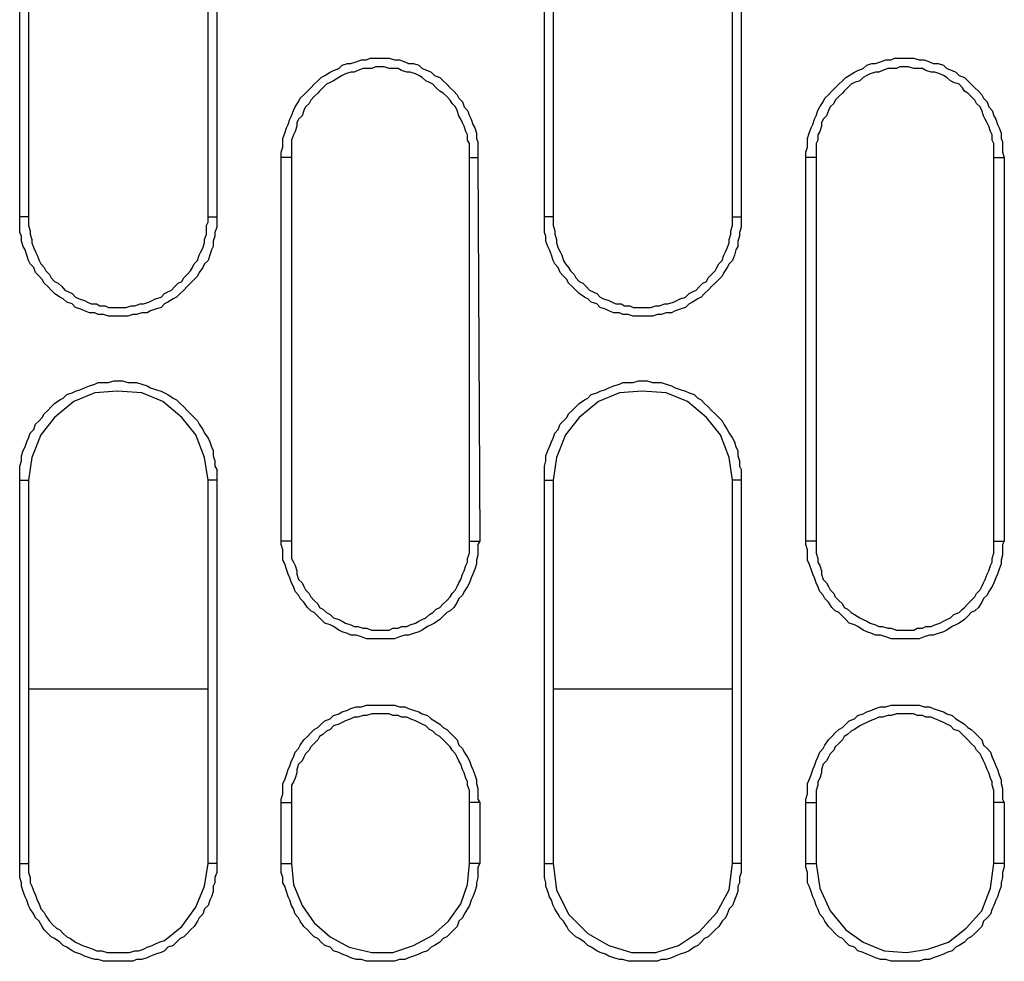
# Model space of a CAD drawing. Units: inches. Extents: x -2049 to 3731, y -2296 to 3484.
# Drawn here: x 247 to 271, y 468 to 490 of the extents above; entities that cross this region are included whole.
import ezdxf

# ---------------------------------------------------------------- set-up
doc = ezdxf.new("R2010")
doc.units = ezdxf.units.IN
doc.header["$MEASUREMENT"] = 0
doc.layers.add('Layer 1', color=7, linetype='Continuous')

msp = doc.modelspace()

# ---------------------------------------------------------------- linework, layer by layer
at = {"layer": 'Layer 1', "color": 7, "lineweight": 25, "true_color": 0xffffff}
for points in [[(246.852, 494.898), (246.852, 485.626)], [(251.215, 485.626), (251.215, 494.898)], [(259.596, 494.898), (259.596, 485.626)], [(263.959, 485.626), (263.959, 494.898)], [(246.64, 485.626), (246.64, 493.966)], [(251.427, 493.966), (251.427, 485.626)], [(259.385, 485.626), (259.385, 493.966)], [(264.166, 493.966), (264.166, 485.626)], [(252.992, 487.066), (252.992, 487.193), (253.032, 487.32), (253.032, 487.531), (253.078, 487.659), (253.118, 487.786), (253.164, 487.87), (253.204, 487.997), (253.244, 488.082), (253.29, 488.209), (253.33, 488.294), (253.416, 488.421), (253.457, 488.506), (253.543, 488.59), (253.628, 488.674), (253.714, 488.759), (253.795, 488.844), (253.881, 488.929), (253.967, 489.013), (254.053, 489.055), (254.179, 489.14), (254.265, 489.182), (254.391, 489.225), (254.477, 489.31), (254.603, 489.352), (254.683, 489.352), (254.815, 489.394), (254.941, 489.436), (255.067, 489.436), (255.154, 489.479), (255.618, 489.479), (255.744, 489.436), (255.87, 489.436), (255.996, 489.394), (256.082, 489.352), (256.208, 489.352), (256.335, 489.31), (256.42, 489.225), (256.547, 489.182), (256.633, 489.14), (256.718, 489.055), (256.845, 489.013), (256.931, 488.929), (257.017, 488.844), (257.097, 488.759), (257.183, 488.674), (257.269, 488.59), (257.309, 488.506), (257.395, 488.421), (257.435, 488.294), (257.521, 488.209), (257.567, 488.082), (257.607, 487.997), (257.647, 487.87), (257.693, 487.786), (257.733, 487.659), (257.733, 487.531), (257.773, 487.447), (257.773, 487.066)], [(265.737, 487.066), (265.737, 487.193), (265.777, 487.32), (265.777, 487.531), (265.817, 487.659), (265.863, 487.786), (265.903, 487.87), (265.949, 487.997), (265.989, 488.082), (266.029, 488.209), (266.075, 488.294), (266.161, 488.421), (266.201, 488.506), (266.287, 488.59), (266.367, 488.674), (266.453, 488.759), (266.539, 488.844), (266.625, 488.929), (266.711, 489.013), (266.791, 489.055), (266.918, 489.14), (267.003, 489.182), (267.13, 489.225), (267.216, 489.31), (267.342, 489.352), (267.428, 489.352), (267.554, 489.394), (267.68, 489.436), (267.812, 489.436), (267.892, 489.479), (268.362, 489.479), (268.489, 489.436), (268.615, 489.436), (268.741, 489.394), (268.827, 489.352), (268.953, 489.352), (269.079, 489.31), (269.165, 489.225), (269.291, 489.182), (269.377, 489.14), (269.463, 489.055), (269.589, 489.013), (269.67, 488.929), (269.755, 488.844), (269.841, 488.759), (269.928, 488.674), (270.013, 488.59), (270.054, 488.506), (270.14, 488.421), (270.18, 488.294), (270.266, 488.209), (270.306, 488.082), (270.352, 487.997), (270.392, 487.87), (270.432, 487.786), (270.478, 487.659), (270.478, 487.531), (270.518, 487.447), (270.518, 487.193), (270.558, 487.066)], [(257.567, 487.066), (257.567, 487.405), (257.521, 487.489), (257.521, 487.616), (257.481, 487.701), (257.435, 487.828), (257.395, 487.912), (257.355, 487.997), (257.309, 488.082), (257.269, 488.209), (257.229, 488.294), (257.143, 488.378), (257.097, 488.463), (257.017, 488.548), (256.931, 488.632), (256.845, 488.674), (256.759, 488.759), (256.678, 488.844), (256.592, 488.886), (256.506, 488.929), (256.42, 489.013), (256.335, 489.055), (256.254, 489.097), (256.128, 489.14), (256.042, 489.14), (255.916, 489.182), (255.83, 489.225), (255.618, 489.225), (255.492, 489.267), (255.28, 489.267), (255.194, 489.225), (254.981, 489.225), (254.855, 489.182), (254.769, 489.14), (254.683, 489.14), (254.557, 489.097), (254.477, 489.055), (254.391, 489.013), (254.265, 488.929), (254.179, 488.886), (254.093, 488.844), (254.007, 488.759), (253.926, 488.674), (253.881, 488.632), (253.795, 488.548), (253.714, 488.463), (253.669, 488.378), (253.583, 488.294), (253.543, 488.209), (253.502, 488.082), (253.416, 487.997), (253.376, 487.912), (253.376, 487.828), (253.33, 487.701), (253.29, 487.616), (253.244, 487.489), (253.244, 487.066)], [(270.306, 487.066), (270.306, 487.405), (270.266, 487.489), (270.266, 487.616), (270.22, 487.701), (270.18, 487.828), (270.14, 487.912), (270.094, 487.997), (270.054, 488.082), (270.013, 488.209), (269.968, 488.294), (269.881, 488.378), (269.841, 488.463), (269.755, 488.548), (269.67, 488.632), (269.589, 488.674), (269.543, 488.759), (269.463, 488.844), (269.331, 488.886), (269.251, 488.929), (269.165, 489.013), (269.079, 489.055), (268.993, 489.097), (268.867, 489.14), (268.781, 489.14), (268.655, 489.182), (268.569, 489.225), (268.362, 489.225), (268.23, 489.267), (268.018, 489.267), (267.938, 489.225), (267.726, 489.225), (267.6, 489.182), (267.514, 489.14), (267.428, 489.14), (267.302, 489.097), (267.216, 489.055), (267.13, 489.013), (267.05, 488.929), (266.918, 488.886), (266.837, 488.844), (266.751, 488.759), (266.665, 488.674), (266.625, 488.632), (266.539, 488.548), (266.453, 488.463), (266.413, 488.378), (266.327, 488.294), (266.287, 488.209), (266.241, 488.082), (266.161, 487.997), (266.115, 487.912), (266.115, 487.828), (266.075, 487.701), (266.029, 487.616), (266.029, 487.489), (265.989, 487.405), (265.989, 487.066)], [(253.244, 487.066), (252.992, 487.066)], [(252.992, 477.753), (252.992, 487.066)], [(253.244, 487.066), (253.244, 477.753)], [(257.567, 487.066), (257.773, 487.066)], [(257.567, 477.753), (257.567, 487.066)], [(257.773, 487.066), (257.819, 477.753)], [(265.989, 487.066), (265.737, 487.066)], [(265.737, 477.753), (265.737, 487.066)], [(265.989, 487.066), (265.989, 477.753)], [(270.306, 487.066), (270.558, 487.066)], [(270.306, 477.753), (270.306, 487.066)], [(270.558, 487.066), (270.558, 477.753)], [(246.852, 485.626), (246.64, 485.626)], [(251.427, 485.626), (251.427, 485.373), (251.381, 485.246), (251.381, 485.16), (251.341, 485.034), (251.341, 484.907), (251.301, 484.823), (251.255, 484.695), (251.215, 484.569), (251.129, 484.484), (251.089, 484.399), (251.003, 484.272), (250.963, 484.187), (250.876, 484.102), (250.791, 484.017), (250.705, 483.933), (250.624, 483.848), (250.539, 483.764), (250.452, 483.679), (250.366, 483.637), (250.24, 483.552), (250.154, 483.51), (250.074, 483.425), (249.942, 483.383), (249.816, 483.341), (249.736, 483.298), (249.604, 483.298), (249.478, 483.256), (249.392, 483.256), (249.266, 483.214), (248.801, 483.214), (248.675, 483.256), (248.549, 483.256), (248.463, 483.298), (248.337, 483.298), (248.211, 483.341), (248.125, 483.383), (247.998, 483.425), (247.913, 483.51), (247.787, 483.552), (247.7, 483.637), (247.614, 483.679), (247.488, 483.764), (247.402, 483.848), (247.322, 483.933), (247.236, 484.017), (247.19, 484.102), (247.11, 484.187), (247.024, 484.272), (246.984, 484.399), (246.898, 484.484), (246.852, 484.569), (246.812, 484.695), (246.772, 484.823), (246.726, 484.907), (246.686, 485.034), (246.686, 485.16), (246.64, 485.246), (246.64, 485.626)], [(246.852, 485.626), (246.852, 485.415), (246.898, 485.288), (246.898, 485.203), (246.938, 485.076), (246.938, 484.992), (246.984, 484.864), (247.024, 484.78), (247.064, 484.695), (247.11, 484.569), (247.15, 484.484), (247.236, 484.399), (247.276, 484.314), (247.362, 484.23), (247.402, 484.145), (247.488, 484.06), (247.574, 484.017), (247.66, 483.933), (247.74, 483.848), (247.827, 483.806), (247.913, 483.764), (247.998, 483.679), (248.085, 483.637), (248.211, 483.594), (248.291, 483.552), (248.377, 483.51), (248.503, 483.51), (248.589, 483.467), (248.715, 483.467), (248.801, 483.425), (249.225, 483.425), (249.352, 483.467), (249.437, 483.467), (249.564, 483.51), (249.65, 483.51), (249.776, 483.552), (249.862, 483.594), (249.942, 483.637), (250.074, 483.679), (250.154, 483.764), (250.24, 483.806), (250.326, 483.848), (250.412, 483.933), (250.492, 484.017), (250.578, 484.06), (250.624, 484.145), (250.705, 484.23), (250.791, 484.314), (250.837, 484.399), (250.876, 484.484), (250.963, 484.569), (251.003, 484.695), (251.043, 484.78), (251.089, 484.864), (251.129, 484.992), (251.129, 485.076), (251.174, 485.203), (251.174, 485.415), (251.215, 485.499), (251.215, 485.626)], [(251.215, 485.626), (251.427, 485.626)], [(259.596, 485.626), (259.385, 485.626)], [(264.166, 485.626), (264.166, 485.373), (264.126, 485.246), (264.126, 485.16), (264.085, 485.034), (264.085, 484.907), (264.04, 484.823), (264, 484.695), (263.959, 484.569), (263.873, 484.484), (263.828, 484.399), (263.747, 484.272), (263.702, 484.187), (263.621, 484.102), (263.535, 484.017), (263.449, 483.933), (263.363, 483.848), (263.277, 483.764), (263.197, 483.679), (263.111, 483.637), (262.985, 483.552), (262.899, 483.51), (262.813, 483.425), (262.687, 483.383), (262.561, 483.341), (262.474, 483.298), (262.348, 483.298), (262.222, 483.256), (262.136, 483.256), (262.01, 483.214), (261.546, 483.214), (261.42, 483.256), (261.288, 483.256), (261.207, 483.298), (261.076, 483.298), (260.95, 483.341), (260.869, 483.383), (260.737, 483.425), (260.657, 483.51), (260.525, 483.552), (260.445, 483.637), (260.359, 483.679), (260.233, 483.764), (260.147, 483.848), (260.061, 483.933), (259.975, 484.017), (259.935, 484.102), (259.849, 484.187), (259.769, 484.272), (259.722, 484.399), (259.637, 484.484), (259.596, 484.569), (259.556, 484.695), (259.511, 484.823), (259.47, 484.907), (259.424, 485.034), (259.424, 485.16), (259.385, 485.246), (259.385, 485.626)], [(259.596, 485.626), (259.596, 485.415), (259.637, 485.288), (259.637, 485.203), (259.683, 485.076), (259.683, 484.992), (259.722, 484.864), (259.769, 484.78), (259.809, 484.695), (259.849, 484.569), (259.895, 484.484), (259.975, 484.399), (260.021, 484.314), (260.107, 484.23), (260.147, 484.145), (260.233, 484.06), (260.319, 484.017), (260.399, 483.933), (260.485, 483.848), (260.571, 483.806), (260.657, 483.764), (260.737, 483.679), (260.824, 483.637), (260.95, 483.594), (261.036, 483.552), (261.122, 483.51), (261.248, 483.51), (261.334, 483.467), (261.46, 483.467), (261.546, 483.425), (261.97, 483.425), (262.096, 483.467), (262.176, 483.467), (262.308, 483.51), (262.388, 483.51), (262.521, 483.552), (262.601, 483.594), (262.687, 483.637), (262.813, 483.679), (262.899, 483.764), (262.985, 483.806), (263.071, 483.848), (263.151, 483.933), (263.237, 484.017), (263.323, 484.06), (263.363, 484.145), (263.449, 484.23), (263.535, 484.314), (263.575, 484.399), (263.621, 484.484), (263.702, 484.569), (263.747, 484.695), (263.787, 484.78), (263.828, 484.864), (263.873, 484.992), (263.873, 485.076), (263.913, 485.203), (263.913, 485.288), (263.959, 485.415), (263.959, 485.626)], [(263.959, 485.626), (264.166, 485.626)], [(246.64, 479.234), (246.64, 479.572), (246.686, 479.7), (246.686, 479.827), (246.726, 479.954), (246.772, 480.038), (246.812, 480.166), (246.852, 480.25), (246.898, 480.377), (246.984, 480.462), (247.024, 480.589), (247.11, 480.673), (247.19, 480.758), (247.236, 480.843), (247.322, 480.928), (247.402, 481.012), (247.488, 481.097), (247.614, 481.181), (247.7, 481.224), (247.787, 481.309), (247.913, 481.351), (247.998, 481.393), (248.125, 481.436), (248.211, 481.478), (248.337, 481.52), (248.463, 481.562), (248.549, 481.604), (248.801, 481.604), (248.927, 481.647), (249.139, 481.647), (249.266, 481.604), (249.478, 481.604), (249.604, 481.562), (249.736, 481.52), (249.816, 481.478), (249.942, 481.436), (250.074, 481.393), (250.154, 481.351), (250.24, 481.309), (250.366, 481.224), (250.452, 481.181), (250.539, 481.097), (250.624, 481.012), (250.705, 480.928), (250.791, 480.843), (250.876, 480.758), (250.963, 480.673), (251.003, 480.589), (251.089, 480.462), (251.129, 480.377), (251.215, 480.25), (251.255, 480.166), (251.301, 480.038), (251.341, 479.954), (251.341, 479.827), (251.381, 479.7), (251.381, 479.572), (251.427, 479.488), (251.427, 479.234)], [(259.385, 479.234), (259.385, 479.572), (259.424, 479.7), (259.424, 479.827), (259.47, 479.954), (259.511, 480.038), (259.556, 480.166), (259.596, 480.25), (259.637, 480.377), (259.722, 480.462), (259.769, 480.589), (259.849, 480.673), (259.935, 480.758), (259.975, 480.843), (260.061, 480.928), (260.147, 481.012), (260.233, 481.097), (260.359, 481.181), (260.445, 481.224), (260.525, 481.309), (260.657, 481.351), (260.737, 481.393), (260.869, 481.436), (260.95, 481.478), (261.076, 481.52), (261.207, 481.562), (261.288, 481.604), (261.546, 481.604), (261.672, 481.647), (261.884, 481.647), (262.01, 481.604), (262.222, 481.604), (262.348, 481.562), (262.474, 481.52), (262.561, 481.478), (262.687, 481.436), (262.813, 481.393), (262.899, 481.351), (263.025, 481.309), (263.111, 481.224), (263.197, 481.181), (263.277, 481.097), (263.363, 481.012), (263.449, 480.928), (263.535, 480.843), (263.621, 480.758), (263.702, 480.673), (263.747, 480.589), (263.828, 480.462), (263.873, 480.377), (263.959, 480.25), (264, 480.166), (264.04, 480.038), (264.085, 479.954), (264.085, 479.827), (264.126, 479.7), (264.126, 479.572), (264.166, 479.488), (264.166, 479.234)], [(251.215, 479.234), (251.129, 479.784), (250.917, 480.334), (250.578, 480.758), (250.114, 481.139), (249.604, 481.351), (249.013, 481.393), (248.463, 481.351), (247.953, 481.139), (247.488, 480.758), (247.15, 480.334), (246.938, 479.784), (246.852, 479.234)], [(263.959, 479.234), (263.873, 479.784), (263.661, 480.334), (263.323, 480.758), (262.859, 481.139), (262.348, 481.351), (261.758, 481.393), (261.207, 481.351), (260.697, 481.139), (260.233, 480.758), (259.895, 480.334), (259.683, 479.784), (259.596, 479.234)], [(246.64, 479.234), (246.852, 479.234)], [(246.64, 469.921), (246.64, 479.234)], [(246.852, 479.234), (246.852, 469.921)], [(251.427, 479.234), (251.215, 479.234)], [(251.215, 469.921), (251.215, 479.234)], [(251.427, 479.234), (251.427, 469.921)], [(259.385, 479.234), (259.596, 479.234)], [(259.385, 469.921), (259.385, 479.234)], [(259.596, 479.234), (259.596, 469.921)], [(264.166, 479.234), (263.959, 479.234)], [(263.959, 469.921), (263.959, 479.234)], [(264.166, 479.234), (264.166, 469.921)], [(253.244, 477.753), (252.992, 477.753)], [(257.819, 477.753), (257.773, 477.667), (257.773, 477.414), (257.733, 477.287), (257.733, 477.202), (257.693, 477.075), (257.647, 476.948), (257.607, 476.864), (257.567, 476.736), (257.521, 476.652), (257.435, 476.525), (257.395, 476.44), (257.309, 476.355), (257.269, 476.271), (257.183, 476.144), (257.097, 476.059), (257.017, 476.017), (256.931, 475.932), (256.845, 475.848), (256.718, 475.763), (256.633, 475.721), (256.547, 475.678), (256.42, 475.593), (256.335, 475.551), (256.208, 475.509), (256.082, 475.467), (255.996, 475.467), (255.87, 475.425), (255.744, 475.382), (255.067, 475.382), (254.941, 475.425), (254.815, 475.467), (254.683, 475.467), (254.603, 475.509), (254.477, 475.551), (254.391, 475.593), (254.265, 475.678), (254.179, 475.721), (254.053, 475.763), (253.967, 475.848), (253.881, 475.932), (253.795, 476.017), (253.714, 476.059), (253.628, 476.144), (253.543, 476.271), (253.457, 476.355), (253.416, 476.44), (253.33, 476.525), (253.29, 476.652), (253.244, 476.736), (253.204, 476.864), (253.164, 476.948), (253.118, 477.075), (253.078, 477.202), (253.032, 477.287), (253.032, 477.541), (252.992, 477.667), (252.992, 477.753)], [(253.244, 477.753), (253.244, 477.33), (253.29, 477.244), (253.33, 477.159), (253.376, 477.033), (253.376, 476.948), (253.416, 476.821), (253.502, 476.736), (253.543, 476.652), (253.583, 476.567), (253.669, 476.483), (253.714, 476.397), (253.795, 476.313), (253.881, 476.229), (253.926, 476.144), (254.007, 476.101), (254.093, 476.017), (254.179, 475.974), (254.265, 475.89), (254.391, 475.848), (254.477, 475.805), (254.557, 475.763), (254.683, 475.721), (254.769, 475.678), (254.855, 475.678), (254.981, 475.636), (255.067, 475.636), (255.194, 475.593), (255.618, 475.593), (255.704, 475.636), (255.83, 475.636), (255.916, 475.678), (256.042, 475.678), (256.128, 475.721), (256.254, 475.763), (256.335, 475.805), (256.42, 475.848), (256.506, 475.89), (256.592, 475.974), (256.678, 476.017), (256.759, 476.101), (256.845, 476.144), (256.931, 476.229), (257.017, 476.313), (257.097, 476.397), (257.143, 476.483), (257.229, 476.567), (257.269, 476.652), (257.309, 476.736), (257.355, 476.821), (257.395, 476.948), (257.435, 477.033), (257.481, 477.159), (257.521, 477.244), (257.521, 477.33), (257.567, 477.456), (257.567, 477.753)], [(257.567, 477.753), (257.819, 477.753)], [(265.989, 477.753), (265.737, 477.753)], [(270.558, 477.753), (270.518, 477.667), (270.518, 477.414), (270.478, 477.287), (270.478, 477.202), (270.432, 477.075), (270.392, 476.948), (270.352, 476.864), (270.306, 476.736), (270.266, 476.652), (270.18, 476.525), (270.14, 476.44), (270.054, 476.355), (270.013, 476.271), (269.928, 476.144), (269.841, 476.059), (269.755, 476.017), (269.67, 475.932), (269.589, 475.848), (269.463, 475.763), (269.377, 475.721), (269.291, 475.678), (269.165, 475.593), (269.079, 475.551), (268.953, 475.509), (268.827, 475.467), (268.741, 475.467), (268.615, 475.425), (268.489, 475.382), (267.812, 475.382), (267.68, 475.425), (267.554, 475.467), (267.428, 475.467), (267.342, 475.509), (267.216, 475.551), (267.13, 475.593), (267.003, 475.678), (266.918, 475.721), (266.791, 475.763), (266.711, 475.848), (266.625, 475.932), (266.539, 476.017), (266.453, 476.059), (266.367, 476.144), (266.287, 476.271), (266.201, 476.355), (266.161, 476.44), (266.075, 476.525), (266.029, 476.652), (265.989, 476.736), (265.949, 476.864), (265.903, 476.948), (265.863, 477.075), (265.817, 477.202), (265.777, 477.287), (265.777, 477.541), (265.737, 477.667), (265.737, 477.753)], [(265.989, 477.753), (265.989, 477.456), (266.029, 477.33), (266.029, 477.244), (266.075, 477.159), (266.115, 477.033), (266.115, 476.948), (266.161, 476.821), (266.241, 476.736), (266.287, 476.652), (266.327, 476.567), (266.413, 476.483), (266.453, 476.397), (266.539, 476.313), (266.625, 476.229), (266.665, 476.144), (266.751, 476.101), (266.837, 476.017), (266.918, 475.974), (267.05, 475.89), (267.13, 475.848), (267.216, 475.805), (267.302, 475.763), (267.428, 475.721), (267.514, 475.678), (267.6, 475.678), (267.726, 475.636), (267.812, 475.636), (267.938, 475.593), (268.362, 475.593), (268.443, 475.636), (268.569, 475.636), (268.655, 475.678), (268.781, 475.678), (268.867, 475.721), (268.993, 475.763), (269.079, 475.805), (269.165, 475.848), (269.251, 475.89), (269.331, 475.974), (269.463, 476.017), (269.543, 476.101), (269.589, 476.144), (269.67, 476.229), (269.755, 476.313), (269.841, 476.397), (269.881, 476.483), (269.968, 476.567), (270.013, 476.652), (270.054, 476.736), (270.094, 476.821), (270.14, 476.948), (270.18, 477.033), (270.22, 477.159), (270.266, 477.244), (270.266, 477.33), (270.306, 477.456), (270.306, 477.753)], [(270.306, 477.753), (270.558, 477.753)], [(251.215, 474.154), (246.852, 474.154)], [(263.959, 474.154), (259.596, 474.154)], [(252.992, 471.403), (252.992, 471.487), (253.032, 471.614), (253.032, 471.868), (253.078, 471.953), (253.118, 472.079), (253.164, 472.207), (253.204, 472.292), (253.244, 472.418), (253.29, 472.503), (253.33, 472.63), (253.416, 472.715), (253.457, 472.799), (253.543, 472.926), (253.628, 473.012), (253.714, 473.096), (253.795, 473.18), (253.881, 473.223), (253.967, 473.308), (254.053, 473.392), (254.179, 473.435), (254.265, 473.519), (254.391, 473.561), (254.477, 473.604), (254.603, 473.646), (254.683, 473.688), (254.815, 473.731), (254.941, 473.731), (255.067, 473.773), (255.744, 473.773), (255.87, 473.731), (255.996, 473.731), (256.082, 473.688), (256.208, 473.646), (256.335, 473.604), (256.42, 473.561), (256.547, 473.519), (256.633, 473.435), (256.718, 473.392), (256.845, 473.308), (256.931, 473.223), (257.017, 473.18), (257.097, 473.096), (257.183, 473.012), (257.269, 472.926), (257.309, 472.799), (257.395, 472.715), (257.435, 472.63), (257.521, 472.503), (257.567, 472.418), (257.607, 472.292), (257.647, 472.207), (257.693, 472.079), (257.733, 471.953), (257.733, 471.868), (257.773, 471.742), (257.773, 471.487), (257.819, 471.403)], [(265.737, 471.403), (265.737, 471.487), (265.777, 471.614), (265.777, 471.868), (265.817, 471.953), (265.863, 472.079), (265.903, 472.207), (265.949, 472.292), (265.989, 472.418), (266.029, 472.503), (266.075, 472.63), (266.161, 472.715), (266.201, 472.799), (266.287, 472.926), (266.367, 473.012), (266.453, 473.096), (266.539, 473.18), (266.625, 473.223), (266.711, 473.308), (266.791, 473.392), (266.918, 473.435), (267.003, 473.519), (267.13, 473.561), (267.216, 473.604), (267.342, 473.646), (267.428, 473.688), (267.554, 473.731), (267.68, 473.731), (267.812, 473.773), (268.489, 473.773), (268.615, 473.731), (268.741, 473.731), (268.827, 473.688), (268.953, 473.646), (269.079, 473.604), (269.165, 473.561), (269.291, 473.519), (269.377, 473.435), (269.463, 473.392), (269.589, 473.308), (269.67, 473.223), (269.755, 473.18), (269.841, 473.096), (269.928, 473.012), (270.013, 472.926), (270.054, 472.799), (270.14, 472.715), (270.22, 472.63), (270.266, 472.503), (270.306, 472.418), (270.352, 472.292), (270.392, 472.207), (270.432, 472.079), (270.478, 471.953), (270.478, 471.868), (270.518, 471.742), (270.518, 471.487), (270.558, 471.403)], [(257.567, 471.403), (257.567, 471.699), (257.521, 471.826), (257.521, 471.911), (257.481, 471.995), (257.435, 472.122), (257.395, 472.207), (257.355, 472.334), (257.309, 472.418), (257.269, 472.503), (257.229, 472.588), (257.143, 472.673), (257.097, 472.757), (257.017, 472.841), (256.931, 472.926), (256.845, 473.012), (256.759, 473.054), (256.678, 473.138), (256.592, 473.18), (256.506, 473.265), (256.42, 473.308), (256.335, 473.35), (256.254, 473.392), (256.128, 473.435), (256.042, 473.477), (255.916, 473.477), (255.83, 473.519), (255.704, 473.519), (255.618, 473.561), (255.194, 473.561), (255.067, 473.519), (254.981, 473.519), (254.855, 473.477), (254.769, 473.477), (254.683, 473.435), (254.557, 473.392), (254.477, 473.35), (254.391, 473.308), (254.265, 473.265), (254.179, 473.18), (254.093, 473.138), (254.007, 473.054), (253.926, 473.012), (253.881, 472.926), (253.795, 472.841), (253.714, 472.757), (253.669, 472.673), (253.583, 472.588), (253.543, 472.503), (253.502, 472.418), (253.416, 472.334), (253.376, 472.207), (253.376, 472.122), (253.33, 471.995), (253.29, 471.911), (253.244, 471.826), (253.244, 471.403)], [(270.306, 471.403), (270.306, 471.699), (270.266, 471.826), (270.266, 471.911), (270.22, 471.995), (270.18, 472.122), (270.14, 472.207), (270.094, 472.334), (270.054, 472.418), (270.013, 472.503), (269.968, 472.588), (269.881, 472.673), (269.841, 472.757), (269.755, 472.841), (269.67, 472.926), (269.589, 473.012), (269.543, 473.054), (269.463, 473.138), (269.331, 473.18), (269.251, 473.265), (269.165, 473.308), (269.079, 473.35), (268.993, 473.392), (268.867, 473.435), (268.781, 473.477), (268.655, 473.477), (268.569, 473.519), (268.443, 473.519), (268.362, 473.561), (267.938, 473.561), (267.812, 473.519), (267.726, 473.519), (267.6, 473.477), (267.514, 473.477), (267.428, 473.435), (267.302, 473.392), (267.216, 473.35), (267.13, 473.308), (267.05, 473.265), (266.918, 473.18), (266.837, 473.138), (266.751, 473.054), (266.665, 473.012), (266.625, 472.926), (266.539, 472.841), (266.453, 472.757), (266.413, 472.673), (266.327, 472.588), (266.287, 472.503), (266.241, 472.418), (266.161, 472.334), (266.115, 472.207), (266.115, 472.122), (266.075, 471.995), (266.029, 471.911), (266.029, 471.826), (265.989, 471.699), (265.989, 471.403)], [(252.992, 471.403), (253.244, 471.403)], [(252.992, 469.921), (252.992, 471.403)], [(253.244, 471.403), (253.244, 469.921)], [(257.819, 471.403), (257.567, 471.403)], [(257.567, 469.921), (257.567, 471.403)], [(257.819, 471.403), (257.819, 469.921)], [(265.737, 471.403), (265.989, 471.403)], [(265.737, 469.921), (265.737, 471.403)], [(265.989, 471.403), (265.989, 469.921)], [(270.558, 471.403), (270.306, 471.403)], [(270.306, 469.921), (270.306, 471.403)], [(270.558, 471.403), (270.558, 469.921)], [(246.64, 469.921), (246.852, 469.921)], [(251.427, 469.921), (251.427, 469.709), (251.381, 469.582), (251.381, 469.455), (251.341, 469.371), (251.341, 469.243), (251.301, 469.117), (251.255, 469.032), (251.215, 468.905), (251.129, 468.82), (251.089, 468.693), (251.003, 468.608), (250.963, 468.524), (250.876, 468.397), (250.791, 468.312), (250.705, 468.228), (250.624, 468.143), (250.539, 468.1), (250.452, 468.016), (250.366, 467.931), (250.24, 467.889), (250.154, 467.805), (250.074, 467.761), (249.942, 467.72), (249.816, 467.677), (249.736, 467.635), (249.604, 467.592), (249.478, 467.592), (249.392, 467.55), (248.675, 467.55), (248.549, 467.592), (248.463, 467.592), (248.337, 467.635), (248.211, 467.677), (248.125, 467.72), (247.998, 467.761), (247.913, 467.805), (247.787, 467.889), (247.7, 467.931), (247.614, 468.016), (247.488, 468.1), (247.402, 468.143), (247.322, 468.228), (247.236, 468.312), (247.19, 468.397), (247.11, 468.524), (247.024, 468.608), (246.984, 468.693), (246.898, 468.82), (246.852, 468.905), (246.812, 469.032), (246.772, 469.117), (246.726, 469.243), (246.686, 469.371), (246.686, 469.455), (246.64, 469.582), (246.64, 469.921)], [(246.852, 469.921), (246.852, 469.709), (246.898, 469.582), (246.898, 469.455), (246.938, 469.371), (246.984, 469.243), (247.024, 469.159), (247.064, 469.032), (247.11, 468.947), (247.15, 468.82), (247.236, 468.736), (247.276, 468.651), (247.362, 468.524), (247.448, 468.439), (247.534, 468.354), (247.614, 468.312), (247.7, 468.228), (247.787, 468.143), (247.872, 468.1), (247.998, 468.016), (248.085, 467.973), (248.165, 467.931), (248.291, 467.889), (248.423, 467.847), (248.503, 467.805), (248.635, 467.805), (248.761, 467.761), (249.311, 467.761), (249.437, 467.805), (249.524, 467.805), (249.65, 467.847), (249.736, 467.889), (249.862, 467.931), (249.942, 467.973), (250.028, 468.016), (250.154, 468.058)], [(250.154, 468.058), (250.578, 468.397), (250.917, 468.862), (251.129, 469.371), (251.215, 469.921)], [(251.427, 469.921), (251.215, 469.921)], [(252.992, 469.921), (253.244, 469.921)], [(257.819, 469.921), (257.773, 469.837), (257.773, 469.582), (257.733, 469.455), (257.733, 469.371), (257.693, 469.243), (257.647, 469.117), (257.607, 469.032), (257.567, 468.905), (257.521, 468.82), (257.435, 468.693), (257.395, 468.608), (257.309, 468.524), (257.269, 468.397), (257.183, 468.312), (257.097, 468.228), (257.017, 468.143), (256.931, 468.1), (256.845, 468.016), (256.718, 467.931), (256.633, 467.889), (256.547, 467.805), (256.42, 467.761), (256.335, 467.72), (256.208, 467.677), (256.082, 467.635), (255.996, 467.592), (255.87, 467.592), (255.744, 467.55), (255.067, 467.55), (254.941, 467.592), (254.815, 467.592), (254.683, 467.635), (254.603, 467.677), (254.477, 467.72), (254.391, 467.761), (254.265, 467.805), (254.179, 467.889), (254.053, 467.931), (253.967, 468.016), (253.881, 468.1), (253.795, 468.143), (253.714, 468.228), (253.628, 468.312), (253.543, 468.397), (253.457, 468.524), (253.416, 468.608), (253.33, 468.693), (253.29, 468.82), (253.244, 468.905), (253.204, 469.032), (253.164, 469.117), (253.118, 469.243), (253.078, 469.371), (253.032, 469.455), (253.032, 469.582), (252.992, 469.709), (252.992, 469.921)], [(253.244, 469.921), (253.29, 469.413), (253.502, 468.905), (253.795, 468.481), (254.179, 468.143)], [(256.678, 468.185), (257.057, 468.524), (257.355, 468.947), (257.521, 469.413), (257.567, 469.921)], [(257.819, 469.921), (257.567, 469.921)], [(259.385, 469.921), (259.596, 469.921)], [(264.166, 469.921), (264.166, 469.709), (264.126, 469.582), (264.126, 469.455), (264.085, 469.371), (264.085, 469.243), (264.04, 469.117), (264, 469.032), (263.959, 468.905), (263.873, 468.82), (263.828, 468.693), (263.787, 468.608), (263.702, 468.524), (263.621, 468.397), (263.535, 468.312), (263.449, 468.228), (263.363, 468.143), (263.277, 468.1), (263.197, 468.016), (263.111, 467.931), (263.025, 467.889), (262.899, 467.805), (262.813, 467.761), (262.687, 467.72), (262.561, 467.677), (262.474, 467.635), (262.348, 467.592), (262.222, 467.592), (262.136, 467.55), (261.42, 467.55), (261.288, 467.592), (261.207, 467.592), (261.076, 467.635), (260.95, 467.677), (260.869, 467.72), (260.737, 467.761), (260.657, 467.805), (260.525, 467.889), (260.445, 467.931), (260.359, 468.016), (260.233, 468.1), (260.147, 468.143), (260.061, 468.228), (259.975, 468.312), (259.935, 468.397), (259.849, 468.524), (259.769, 468.608), (259.722, 468.693), (259.637, 468.82), (259.596, 468.905), (259.556, 469.032), (259.511, 469.117), (259.47, 469.243), (259.424, 469.371), (259.424, 469.455), (259.385, 469.582), (259.385, 469.921)], [(259.596, 469.921), (259.683, 469.286), (259.975, 468.693), (260.445, 468.228)], [(263.151, 468.27), (263.575, 468.736), (263.873, 469.286), (263.959, 469.921)], [(264.166, 469.921), (263.959, 469.921)], [(265.737, 469.921), (265.989, 469.921)], [(270.558, 469.921), (270.558, 469.837), (270.518, 469.709), (270.518, 469.582), (270.478, 469.455), (270.478, 469.371), (270.432, 469.243), (270.392, 469.117), (270.352, 469.032), (270.306, 468.905), (270.266, 468.82), (270.22, 468.693), (270.14, 468.608), (270.054, 468.524), (270.013, 468.397), (269.928, 468.312), (269.841, 468.228), (269.755, 468.143), (269.67, 468.1), (269.589, 468.016), (269.463, 467.931), (269.377, 467.889), (269.291, 467.805), (269.165, 467.761), (269.079, 467.72), (268.953, 467.677), (268.827, 467.635), (268.741, 467.592), (268.615, 467.592), (268.489, 467.55), (267.812, 467.55), (267.68, 467.592), (267.554, 467.592), (267.428, 467.635), (267.342, 467.677), (267.216, 467.72), (267.13, 467.761), (267.003, 467.805), (266.918, 467.889), (266.791, 467.931), (266.711, 468.016), (266.625, 468.1), (266.539, 468.143), (266.453, 468.228), (266.367, 468.312), (266.287, 468.397), (266.201, 468.524), (266.161, 468.608), (266.075, 468.693), (266.029, 468.82), (265.989, 468.905), (265.949, 469.032), (265.903, 469.117), (265.863, 469.243), (265.817, 469.371), (265.777, 469.455), (265.777, 469.709), (265.737, 469.837), (265.737, 469.921)], [(265.989, 469.921), (266.075, 469.328), (266.327, 468.778), (266.711, 468.312)], [(269.629, 468.354), (270.013, 468.778), (270.22, 469.328), (270.306, 469.921)], [(270.558, 469.921), (270.306, 469.921)], [(266.711, 468.312), (267.13, 468.016), (267.64, 467.805), (268.191, 467.761), (268.7, 467.847), (269.205, 468.016), (269.629, 468.354)], [(254.179, 468.143), (254.643, 467.889), (255.194, 467.761), (255.704, 467.761), (256.208, 467.931), (256.678, 468.185)], [(260.445, 468.228), (260.95, 467.931), (261.5, 467.761), (262.096, 467.761), (262.647, 467.931), (263.151, 468.27)]]:
    msp.add_lwpolyline(points, dxfattribs=at)

doc.saveas('drawing.dxf')
